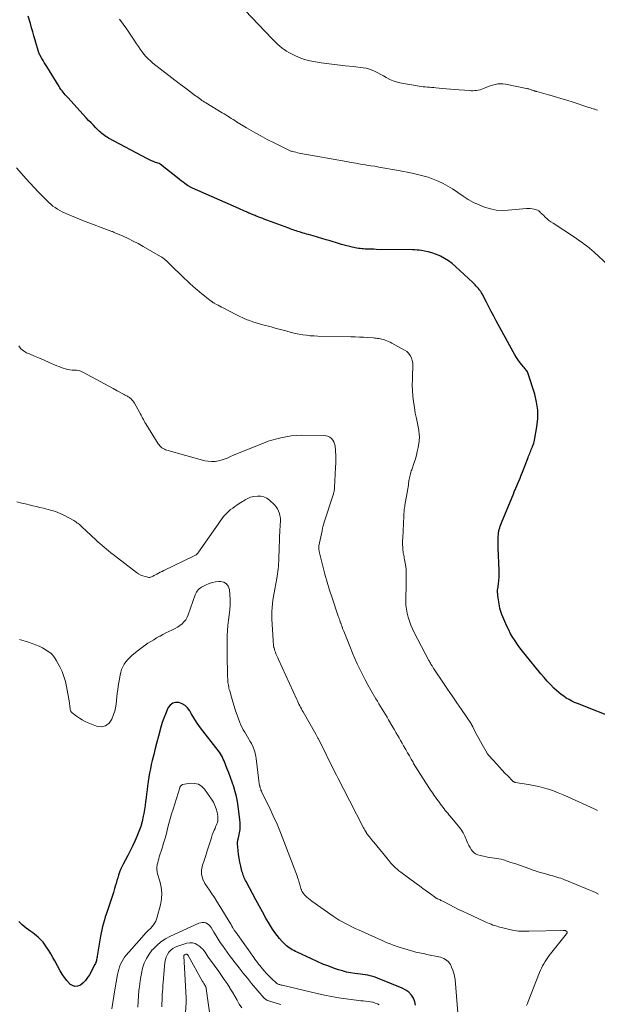
# Model space of a CAD drawing. Units: feet. Extents: x 1985000 to 1990021, y 510000 to 515000.
# Drawn here: x 1985246 to 1985408, y 511001 to 511277 of the extents above; entities that cross this region are included whole.
import ezdxf

# ---------------------------------------------------------------- set-up
doc = ezdxf.new("R2010")
doc.units = ezdxf.units.FT
doc.header["$LTSCALE"] = 100
doc.header["$MEASUREMENT"] = 0
doc.layers.add('CONTOUR INDEX', color=32, linetype='Continuous', lineweight=25)
doc.layers.add('CONTOUR INTERMEDIATE', color=40, linetype='Continuous', lineweight=15)

msp = doc.modelspace()

# ---------------------------------------------------------------- linework, layer by layer
at = {"layer": 'CONTOUR INDEX', "flags": 128}
for points, elevation in [([(1985413.43, 511080.53), (1985402.13, 511084.97), (1985401.32, 511085.32), (1985400.52, 511085.69), (1985399.74, 511086.1), (1985398.98, 511086.54), (1985398.24, 511087.02), (1985397.53, 511087.53), (1985396.85, 511088.09), (1985396.2, 511088.68), (1985395.51, 511089.34), (1985394.55, 511090.29), (1985393.62, 511091.27), (1985392.72, 511092.28), (1985391.84, 511093.32), (1985387.45, 511098.7), (1985386.71, 511099.63), (1985385.98, 511100.58), (1985385.28, 511101.55), (1985384.6, 511102.53), (1985383.95, 511103.53), (1985383.35, 511104.56), (1985382.81, 511105.62), (1985382.31, 511106.7), (1985380.93, 511109.93), (1985380.71, 511110.51), (1985380.51, 511111.09), (1985380.37, 511111.69), (1985380.25, 511112.3), (1985380.23, 511112.42), (1985380.15, 511112.98), (1985380.06, 511113.53), (1985379.97, 511114.09), (1985379.88, 511114.64), (1985379.78, 511115.29), (1985379.75, 511115.52), (1985379.72, 511115.76), (1985379.7, 511115.99), (1985379.68, 511116.23), (1985379.68, 511116.46), (1985379.68, 511116.7), (1985379.7, 511116.94), (1985379.73, 511117.17), (1985379.93, 511118.56), (1985380.04, 511119.49), (1985380.11, 511120.42), (1985380.13, 511121.36), (1985380.12, 511122.3), (1985379.85, 511128.6), (1985379.83, 511129.3), (1985379.82, 511130.01), (1985379.83, 511130.71), (1985379.86, 511131.41), (1985379.88, 511131.84), (1985379.91, 511132.33), (1985379.97, 511132.81), (1985380.06, 511133.29), (1985380.17, 511133.76), (1985380.3, 511134.23), (1985380.44, 511134.7), (1985380.6, 511135.16), (1985380.78, 511135.62), (1985384.21, 511143.97), (1985384.24, 511144.04), (1985384.26, 511144.1), (1985384.29, 511144.17), (1985384.31, 511144.23), (1985384.33, 511144.3), (1985384.36, 511144.36), (1985384.38, 511144.43), (1985384.41, 511144.49), (1985384.43, 511144.56), (1985384.45, 511144.61), (1985384.47, 511144.65), (1985384.49, 511144.7), (1985384.51, 511144.75), (1985384.53, 511144.79), (1985384.55, 511144.84), (1985384.57, 511144.89), (1985384.59, 511144.93), (1985385.28, 511146.51), (1985385.64, 511147.35), (1985385.99, 511148.19), (1985386.34, 511149.03), (1985386.67, 511149.88), (1985388.27, 511153.95), (1985388.41, 511154.33), (1985388.56, 511154.71), (1985388.71, 511155.08), (1985388.85, 511155.46), (1985389, 511155.84), (1985389.15, 511156.21), (1985389.3, 511156.59), (1985389.46, 511156.96), (1985389.51, 511157.07), (1985389.68, 511157.5), (1985389.83, 511157.94), (1985389.95, 511158.39), (1985390.05, 511158.84), (1985390.73, 511162.58), (1985390.97, 511164.89), (1985390.99, 511167.19), (1985390.66, 511169.47), (1985390.12, 511171.73), (1985388.27, 511177.43), (1985388.17, 511177.7), (1985388.05, 511177.97), (1985387.9, 511178.22), (1985387.73, 511178.47), (1985387.55, 511178.7), (1985387.36, 511178.94), (1985387.18, 511179.17), (1985386.99, 511179.4), (1985386.15, 511180.43), (1985385.57, 511181.18), (1985385.02, 511181.96), (1985384.51, 511182.77), (1985384.03, 511183.6), (1985379.32, 511192.31), (1985378.63, 511193.6), (1985377.94, 511194.89), (1985377.25, 511196.18), (1985376.58, 511197.48), (1985375.46, 511199.64), (1985375.34, 511199.86), (1985375.21, 511200.08), (1985375.08, 511200.29), (1985374.95, 511200.5), (1985374.8, 511200.7), (1985374.65, 511200.9), (1985374.5, 511201.1), (1985374.34, 511201.3), (1985374.04, 511201.66), (1985373.72, 511202.02), (1985373.4, 511202.38), (1985373.06, 511202.72), (1985372.71, 511203.06), (1985367.92, 511207.55), (1985366.94, 511208.37), (1985365.91, 511209.14), (1985364.82, 511209.79), (1985363.68, 511210.38), (1985363.28, 511210.56), (1985362.29, 511210.97), (1985361.28, 511211.32), (1985360.25, 511211.59), (1985359.21, 511211.81), (1985358.37, 511211.95), (1985357.73, 511212.05), (1985357.09, 511212.12), (1985356.45, 511212.16), (1985355.8, 511212.19), (1985345.6, 511212.32), (1985344.93, 511212.33), (1985344.26, 511212.34), (1985343.6, 511212.36), (1985342.93, 511212.38), (1985342.52, 511212.4), (1985342.06, 511212.42), (1985341.6, 511212.46), (1985341.14, 511212.51), (1985340.68, 511212.58), (1985340.22, 511212.66), (1985339.77, 511212.74), (1985339.32, 511212.84), (1985338.86, 511212.94), (1985338.2, 511213.1), (1985337.42, 511213.3), (1985336.65, 511213.51), (1985335.87, 511213.72), (1985335.1, 511213.95), (1985332.76, 511214.66), (1985331.57, 511215.02), (1985330.39, 511215.37), (1985329.2, 511215.72), (1985328, 511216.07), (1985326.63, 511216.46), (1985326.13, 511216.6), (1985325.62, 511216.75), (1985325.12, 511216.89), (1985324.61, 511217.04), (1985324.44, 511217.09), (1985324.02, 511217.21), (1985323.61, 511217.35), (1985323.19, 511217.48), (1985322.78, 511217.63), (1985322.37, 511217.77), (1985321.96, 511217.92), (1985321.54, 511218.07), (1985321.13, 511218.22), (1985314.92, 511220.53), (1985314.37, 511220.73), (1985313.83, 511220.94), (1985313.29, 511221.14), (1985312.75, 511221.34), (1985312.22, 511221.54), (1985311.94, 511221.65), (1985311.67, 511221.76), (1985311.39, 511221.87), (1985311.11, 511221.99), (1985310.97, 511222.05), (1985310.62, 511222.19), (1985310.28, 511222.34), (1985309.93, 511222.49), (1985309.58, 511222.64), (1985309.21, 511222.8), (1985308.68, 511223.03), (1985308.15, 511223.26), (1985307.62, 511223.49), (1985307.1, 511223.73), (1985294.12, 511229.48), (1985293.94, 511229.56), (1985293.76, 511229.64), (1985293.58, 511229.73), (1985293.4, 511229.82), (1985293.23, 511229.92), (1985293.06, 511230.02), (1985292.89, 511230.13), (1985292.73, 511230.24), (1985291.99, 511230.77), (1985291.46, 511231.16), (1985290.93, 511231.55), (1985290.41, 511231.94), (1985289.9, 511232.35), (1985285.04, 511236.21), (1985284.96, 511236.27), (1985284.88, 511236.32), (1985284.8, 511236.36), (1985284.71, 511236.39), (1985283.73, 511236.71), (1985283.16, 511236.92), (1985282.59, 511237.14), (1985282.04, 511237.39), (1985281.5, 511237.67), (1985270.58, 511243.53), (1985270.18, 511243.76), (1985269.8, 511243.99), (1985269.42, 511244.24), (1985269.05, 511244.5), (1985268.69, 511244.78), (1985268.34, 511245.07), (1985268.01, 511245.37), (1985267.68, 511245.69), (1985266.97, 511246.41), (1985266.3, 511247.1), (1985265.63, 511247.79), (1985264.97, 511248.48), (1985264.31, 511249.19), (1985259.08, 511254.86), (1985258.75, 511255.23), (1985258.42, 511255.6), (1985258.1, 511255.98), (1985257.79, 511256.37), (1985257.49, 511256.77), (1985257.19, 511257.17), (1985256.92, 511257.58), (1985256.65, 511258), (1985253.21, 511263.58), (1985252.87, 511264.14), (1985252.53, 511264.7), (1985252.19, 511265.26), (1985251.86, 511265.82), (1985251.27, 511266.81), (1985251.24, 511266.88), (1985251.2, 511266.94), (1985251.17, 511267.01), (1985251.13, 511267.08), (1985251.1, 511267.15), (1985251.08, 511267.23), (1985251.05, 511267.3), (1985251.03, 511267.37), (1985249.95, 511270.98), (1985249.61, 511272.13), (1985249.27, 511273.28), (1985248.94, 511274.44), (1985248.62, 511275.59), (1985248.03, 511277.69)], 940), ([(1985356.63, 511000.43), (1985356.49, 511001.4), (1985356.14, 511002.37), (1985355.51, 511003.26), (1985354.79, 511004.05), (1985353.92, 511004.67), (1985352.95, 511005.18), (1985345.98, 511008.04), (1985345.32, 511008.28), (1985344.65, 511008.5), (1985343.97, 511008.66), (1985343.28, 511008.8), (1985342.59, 511008.91), (1985341.89, 511009.01), (1985341.19, 511009.11), (1985340.5, 511009.2), (1985339.6, 511009.31), (1985338.46, 511009.49), (1985337.33, 511009.71), (1985336.21, 511010.01), (1985335.11, 511010.35), (1985333.97, 511010.73), (1985332.32, 511011.33), (1985330.68, 511011.96), (1985329.06, 511012.66), (1985327.46, 511013.38), (1985323.46, 511015.29), (1985323, 511015.51), (1985322.55, 511015.74), (1985322.11, 511015.98), (1985321.66, 511016.22), (1985321.24, 511016.49), (1985320.83, 511016.77), (1985320.44, 511017.1), (1985320.08, 511017.44), (1985319.25, 511018.28), (1985318.51, 511019.09), (1985317.81, 511019.93), (1985317.18, 511020.81), (1985316.58, 511021.73), (1985315.71, 511023.18), (1985314.72, 511024.86), (1985313.75, 511026.55), (1985312.8, 511028.25), (1985311.88, 511029.96), (1985309.17, 511035.06), (1985308.99, 511035.42), (1985308.81, 511035.78), (1985308.64, 511036.14), (1985308.49, 511036.51), (1985308.34, 511036.88), (1985308.21, 511037.26), (1985308.09, 511037.64), (1985307.98, 511038.02), (1985307.63, 511039.42), (1985307.38, 511040.51), (1985307.17, 511041.61), (1985307.02, 511042.71), (1985306.9, 511043.82), (1985306.75, 511045.68), (1985306.74, 511045.89), (1985306.75, 511046.1), (1985306.77, 511046.31), (1985306.81, 511046.52), (1985306.86, 511046.72), (1985306.9, 511046.93), (1985306.95, 511047.13), (1985306.99, 511047.34), (1985307.29, 511048.78), (1985307.43, 511049.7), (1985307.51, 511050.63), (1985307.5, 511051.57), (1985307.42, 511052.5), (1985306.94, 511056.12), (1985306.72, 511057.51), (1985306.44, 511058.88), (1985306.09, 511060.24), (1985305.69, 511061.59), (1985305.24, 511062.92), (1985304.77, 511064.24), (1985304.28, 511065.56), (1985303.77, 511066.87), (1985302.97, 511068.91), (1985302.75, 511069.42), (1985302.51, 511069.92), (1985302.25, 511070.4), (1985301.96, 511070.87), (1985301.66, 511071.34), (1985301.34, 511071.79), (1985301.01, 511072.24), (1985300.68, 511072.68), (1985296.99, 511077.35), (1985296.11, 511078.52), (1985295.26, 511079.72), (1985294.48, 511080.95), (1985293.74, 511082.21), (1985293.34, 511082.94), (1985292.74, 511083.74), (1985292.04, 511084.42), (1985291.2, 511084.91), (1985290.26, 511085.27), (1985289.35, 511085.28), (1985288.54, 511085.08), (1985287.88, 511084.57), (1985287.31, 511083.85), (1985287.02, 511083.22), (1985286.5, 511082.05), (1985286.03, 511080.86), (1985285.62, 511079.64), (1985285.25, 511078.41), (1985284.56, 511075.84), (1985284.1, 511074.13), (1985283.66, 511072.42), (1985283.23, 511070.7), (1985282.81, 511068.98), (1985282.54, 511067.87), (1985282.28, 511066.7), (1985282.05, 511065.53), (1985281.85, 511064.35), (1985281.67, 511063.16), (1985281.65, 511063), (1985281.51, 511061.89), (1985281.37, 511060.79), (1985281.23, 511059.69), (1985281.09, 511058.58), (1985280.94, 511057.48), (1985280.79, 511056.38), (1985280.61, 511055.28), (1985280.42, 511054.19), (1985280.27, 511053.38), (1985279.95, 511051.93), (1985279.57, 511050.5), (1985279.08, 511049.1), (1985278.53, 511047.72), (1985277.92, 511046.36), (1985277.28, 511045.01), (1985276.61, 511043.68), (1985275.92, 511042.35), (1985274.61, 511039.91), (1985274.24, 511039.18), (1985273.91, 511038.44), (1985273.62, 511037.68), (1985273.36, 511036.91), (1985273.13, 511036.13), (1985272.9, 511035.35), (1985272.67, 511034.56), (1985272.44, 511033.78), (1985272.24, 511033.11), (1985271.9, 511031.99), (1985271.56, 511030.88), (1985271.19, 511029.78), (1985270.82, 511028.67), (1985270.23, 511026.98), (1985269.93, 511026.09), (1985269.64, 511025.2), (1985269.37, 511024.31), (1985269.1, 511023.41), (1985268.86, 511022.5), (1985268.64, 511021.59), (1985268.46, 511020.67), (1985268.29, 511019.75), (1985267.38, 511014.16), (1985267.33, 511013.86), (1985267.27, 511013.56), (1985267.21, 511013.26), (1985267.14, 511012.97), (1985267.06, 511012.67), (1985266.96, 511012.39), (1985266.85, 511012.11), (1985266.71, 511011.84), (1985265.17, 511008.95), (1985264.65, 511008.14), (1985264.07, 511007.38), (1985263.4, 511006.7), (1985262.65, 511006.08), (1985261.88, 511005.77), (1985261.13, 511005.67), (1985260.41, 511005.9), (1985259.71, 511006.35), (1985259.55, 511006.52), (1985258.83, 511007.34), (1985258.16, 511008.19), (1985257.56, 511009.09), (1985257, 511010.03), (1985255.5, 511012.83), (1985254.94, 511013.83), (1985254.36, 511014.82), (1985253.75, 511015.78), (1985253.11, 511016.73), (1985252.55, 511017.53), (1985252.16, 511018.05), (1985251.74, 511018.55), (1985251.28, 511019.02), (1985250.8, 511019.46), (1985250.3, 511019.88), (1985249.78, 511020.29), (1985249.26, 511020.69), (1985248.73, 511021.07), (1985248.09, 511021.52), (1985247.47, 511021.97), (1985246.87, 511022.44), (1985246.29, 511022.95), (1985245.74, 511023.47), (1985245.35, 511023.85)], 920)]:
    msp.add_lwpolyline(points, dxfattribs=dict(at, elevation=elevation))
at = {"layer": 'CONTOUR INTERMEDIATE', "flags": 128}
for points, elevation in [([(1985407.74, 511251.36), (1985407.35, 511251.46), (1985406.97, 511251.57), (1985406.93, 511251.58), (1985406.53, 511251.7), (1985406.13, 511251.83), (1985405.73, 511251.96), (1985405.33, 511252.09), (1985400.89, 511253.56), (1985399.17, 511254.12), (1985397.45, 511254.65), (1985395.71, 511255.16), (1985393.98, 511255.64), (1985390.72, 511256.53), (1985390.6, 511256.56), (1985390.49, 511256.59), (1985390.38, 511256.62), (1985390.27, 511256.65), (1985390.16, 511256.68), (1985390.05, 511256.72), (1985389.94, 511256.75), (1985389.83, 511256.79), (1985389.52, 511256.9), (1985389.3, 511256.97), (1985389.09, 511257.05), (1985388.87, 511257.13), (1985388.66, 511257.21), (1985388.44, 511257.28), (1985388.22, 511257.35), (1985388, 511257.4), (1985387.78, 511257.45), (1985381.92, 511258.62), (1985381.18, 511258.72), (1985380.45, 511258.75), (1985379.73, 511258.69), (1985379, 511258.56), (1985378.28, 511258.36), (1985377.57, 511258.14), (1985376.87, 511257.88), (1985376.17, 511257.6), (1985375.71, 511257.4), (1985375.25, 511257.22), (1985374.77, 511257.07), (1985374.28, 511256.95), (1985373.79, 511256.87), (1985373.28, 511256.82), (1985372.78, 511256.79), (1985372.28, 511256.79), (1985371.77, 511256.81), (1985367.52, 511257.1), (1985366.47, 511257.18), (1985365.41, 511257.27), (1985364.36, 511257.37), (1985363.31, 511257.49), (1985362.39, 511257.6), (1985361.8, 511257.66), (1985361.2, 511257.71), (1985360.61, 511257.76), (1985360.01, 511257.8), (1985359.42, 511257.84), (1985358.83, 511257.9), (1985358.23, 511257.98), (1985357.65, 511258.07), (1985352.23, 511259.04), (1985351.28, 511259.26), (1985350.36, 511259.55), (1985349.48, 511259.93), (1985348.62, 511260.38), (1985348.47, 511260.47), (1985347.7, 511260.92), (1985346.93, 511261.36), (1985346.14, 511261.79), (1985345.35, 511262.2), (1985344.55, 511262.56), (1985343.72, 511262.86), (1985342.87, 511263.07), (1985342, 511263.22), (1985339.23, 511263.54), (1985336.96, 511263.8), (1985334.69, 511264.07), (1985332.42, 511264.35), (1985330.16, 511264.63), (1985328.58, 511264.84), (1985327.03, 511265.12), (1985325.5, 511265.51), (1985324.03, 511266.07), (1985322.59, 511266.73), (1985321.12, 511267.51), (1985320.46, 511267.89), (1985319.82, 511268.3), (1985319.22, 511268.75), (1985318.63, 511269.24), (1985318.07, 511269.75), (1985317.51, 511270.27), (1985316.97, 511270.81), (1985316.44, 511271.35), (1985306.92, 511281.35)], 948), ([(1985410.63, 511208.02), (1985406.8, 511211.48), (1985406.14, 511212.05), (1985405.47, 511212.62), (1985404.79, 511213.17), (1985404.1, 511213.7), (1985403.4, 511214.23), (1985402.69, 511214.74), (1985401.97, 511215.23), (1985401.25, 511215.72), (1985395.26, 511219.63), (1985394.68, 511220.03), (1985394.12, 511220.45), (1985393.58, 511220.9), (1985393.05, 511221.38), (1985392.55, 511221.86), (1985392.29, 511222.11), (1985392.03, 511222.36), (1985391.77, 511222.6), (1985391.51, 511222.85), (1985391.24, 511223.07), (1985390.94, 511223.26), (1985390.63, 511223.41), (1985390.29, 511223.52), (1985389.93, 511223.61), (1985389.4, 511223.72), (1985388.87, 511223.79), (1985388.33, 511223.81), (1985387.79, 511223.78), (1985382.68, 511223.28), (1985380.99, 511223.23), (1985379.33, 511223.33), (1985377.69, 511223.65), (1985376.07, 511224.12), (1985374.49, 511224.76), (1985372.95, 511225.47), (1985371.47, 511226.3), (1985370.03, 511227.21), (1985367.04, 511229.25), (1985365.75, 511230.07), (1985364.42, 511230.81), (1985363.04, 511231.46), (1985361.63, 511232.03), (1985360.18, 511232.52), (1985358.71, 511232.96), (1985357.23, 511233.34), (1985355.73, 511233.66), (1985351.88, 511234.39), (1985350.78, 511234.6), (1985349.68, 511234.8), (1985348.58, 511235.01), (1985347.47, 511235.21), (1985346.37, 511235.4), (1985345.26, 511235.59), (1985344.15, 511235.77), (1985343.05, 511235.95), (1985342.6, 511236.02), (1985341.27, 511236.23), (1985339.95, 511236.45), (1985338.62, 511236.68), (1985337.29, 511236.92), (1985324.48, 511239.22), (1985324.01, 511239.31), (1985323.55, 511239.41), (1985323.09, 511239.52), (1985322.63, 511239.63), (1985322.12, 511239.77), (1985321.92, 511239.82), (1985321.72, 511239.88), (1985321.52, 511239.95), (1985321.32, 511240.03), (1985321.13, 511240.11), (1985320.94, 511240.19), (1985320.74, 511240.28), (1985320.55, 511240.37), (1985316.98, 511242.14), (1985315.02, 511243.15), (1985313.08, 511244.19), (1985311.17, 511245.28), (1985309.27, 511246.4), (1985306.48, 511248.09), (1985305.98, 511248.4), (1985305.47, 511248.71), (1985304.97, 511249.03), (1985304.47, 511249.35), (1985303.97, 511249.67), (1985303.47, 511249.99), (1985302.97, 511250.3), (1985302.46, 511250.61), (1985297.88, 511253.37), (1985297.5, 511253.6), (1985297.13, 511253.84), (1985296.76, 511254.09), (1985296.4, 511254.35), (1985296.03, 511254.61), (1985295.67, 511254.87), (1985295.32, 511255.13), (1985294.96, 511255.4), (1985292.39, 511257.32), (1985290.75, 511258.55), (1985289.11, 511259.79), (1985287.49, 511261.03), (1985285.86, 511262.29), (1985282.95, 511264.55), (1985282.28, 511265.12), (1985281.64, 511265.71), (1985281.04, 511266.36), (1985280.48, 511267.03), (1985279.95, 511267.73), (1985279.43, 511268.44), (1985278.92, 511269.17), (1985278.43, 511269.9), (1985277.54, 511271.26), (1985276.6, 511272.67), (1985275.64, 511274.07), (1985274.64, 511275.45), (1985273.63, 511276.81)], 944), ([(1985407.69, 511055.03), (1985406.75, 511055.45), (1985399.39, 511058.83), (1985398.07, 511059.41), (1985396.73, 511059.96), (1985395.37, 511060.47), (1985394.01, 511060.94), (1985392.62, 511061.36), (1985391.23, 511061.73), (1985389.81, 511062.03), (1985388.39, 511062.29), (1985384.65, 511062.89), (1985384.56, 511062.91), (1985384.47, 511062.93), (1985384.39, 511062.96), (1985384.31, 511063), (1985384.23, 511063.05), (1985384.15, 511063.1), (1985384.09, 511063.16), (1985384.02, 511063.22), (1985382.55, 511064.7), (1985381.76, 511065.5), (1985380.98, 511066.32), (1985380.2, 511067.15), (1985379.44, 511067.98), (1985377.21, 511070.43), (1985377.15, 511070.51), (1985377.08, 511070.59), (1985377.02, 511070.67), (1985376.95, 511070.75), (1985376.9, 511070.84), (1985376.84, 511070.92), (1985376.78, 511071.01), (1985376.73, 511071.1), (1985375.38, 511073.48), (1985374.9, 511074.33), (1985374.44, 511075.18), (1985373.98, 511076.04), (1985373.53, 511076.9), (1985372.74, 511078.44), (1985372.69, 511078.54), (1985372.65, 511078.63), (1985372.6, 511078.73), (1985372.55, 511078.83), (1985372.54, 511078.86), (1985372.5, 511078.94), (1985372.46, 511079.03), (1985372.41, 511079.11), (1985372.36, 511079.19), (1985372.32, 511079.27), (1985372.27, 511079.35), (1985372.22, 511079.43), (1985372.16, 511079.51), (1985369.58, 511083.3), (1985368.27, 511085.22), (1985366.96, 511087.14), (1985365.66, 511089.05), (1985364.35, 511090.97), (1985361.97, 511094.47), (1985361.86, 511094.64), (1985361.74, 511094.82), (1985361.63, 511094.99), (1985361.52, 511095.17), (1985361.41, 511095.35), (1985361.3, 511095.53), (1985361.19, 511095.71), (1985361.09, 511095.89), (1985361, 511096.04), (1985360.86, 511096.3), (1985360.71, 511096.56), (1985360.57, 511096.82), (1985360.43, 511097.09), (1985356.33, 511104.86), (1985355.81, 511105.91), (1985355.34, 511106.97), (1985354.94, 511108.06), (1985354.58, 511109.17), (1985354.3, 511110.29), (1985354.1, 511111.43), (1985354, 511112.58), (1985353.96, 511113.74), (1985353.99, 511115.67), (1985354.01, 511116.82), (1985354.03, 511117.96), (1985354.06, 511119.11), (1985354.08, 511120.26), (1985354.09, 511120.72), (1985354.08, 511121.63), (1985354.03, 511122.54), (1985353.93, 511123.44), (1985353.79, 511124.34), (1985353.59, 511125.39), (1985353.51, 511125.76), (1985353.44, 511126.14), (1985353.36, 511126.51), (1985353.29, 511126.88), (1985353.22, 511127.26), (1985353.16, 511127.63), (1985353.12, 511128.01), (1985353.09, 511128.39), (1985353.07, 511128.87), (1985353.05, 511129.48), (1985353.05, 511130.1), (1985353.06, 511130.72), (1985353.08, 511131.34), (1985353.36, 511137.54), (1985353.38, 511137.92), (1985353.4, 511138.3), (1985353.44, 511138.68), (1985353.47, 511139.06), (1985353.52, 511139.44), (1985353.57, 511139.81), (1985353.63, 511140.19), (1985353.69, 511140.56), (1985354.5, 511145.18), (1985354.59, 511145.7), (1985354.67, 511146.22), (1985354.74, 511146.73), (1985354.81, 511147.25), (1985354.84, 511147.51), (1985354.9, 511147.9), (1985354.96, 511148.28), (1985355.05, 511148.67), (1985355.15, 511149.05), (1985355.26, 511149.43), (1985355.37, 511149.81), (1985355.49, 511150.18), (1985355.61, 511150.55), (1985356.3, 511152.54), (1985356.63, 511153.58), (1985356.93, 511154.63), (1985357.18, 511155.69), (1985357.39, 511156.77), (1985357.62, 511158.02), (1985357.69, 511158.47), (1985357.74, 511158.93), (1985357.76, 511159.38), (1985357.76, 511159.83), (1985357.74, 511160.29), (1985357.7, 511160.74), (1985357.64, 511161.19), (1985357.56, 511161.64), (1985356.91, 511164.86), (1985356.61, 511166.42), (1985356.35, 511167.99), (1985356.13, 511169.56), (1985355.95, 511171.13), (1985355.94, 511171.19), (1985355.83, 511172.74), (1985355.76, 511174.29), (1985355.78, 511175.84), (1985355.85, 511177.39), (1985355.96, 511178.97), (1985355.96, 511179.72), (1985355.9, 511180.47), (1985355.73, 511181.2), (1985355.5, 511181.92), (1985355.15, 511182.58), (1985354.72, 511183.17), (1985354.19, 511183.66), (1985353.58, 511184.08), (1985350.04, 511186.02), (1985349.58, 511186.26), (1985349.12, 511186.47), (1985348.65, 511186.66), (1985348.17, 511186.84), (1985347.95, 511186.91), (1985347.57, 511187.03), (1985347.19, 511187.13), (1985346.81, 511187.22), (1985346.42, 511187.29), (1985346.03, 511187.35), (1985345.64, 511187.41), (1985345.25, 511187.45), (1985344.85, 511187.48), (1985343.28, 511187.59), (1985342.1, 511187.67), (1985340.91, 511187.73), (1985339.73, 511187.78), (1985338.54, 511187.81), (1985329.29, 511187.99), (1985328.22, 511188.03), (1985327.16, 511188.1), (1985326.1, 511188.22), (1985325.04, 511188.37), (1985323.99, 511188.56), (1985322.95, 511188.77), (1985321.91, 511189.01), (1985320.88, 511189.28), (1985320.69, 511189.34), (1985319.57, 511189.65), (1985318.44, 511189.95), (1985317.31, 511190.25), (1985316.19, 511190.55), (1985313.85, 511191.15), (1985312.9, 511191.41), (1985311.95, 511191.69), (1985311.01, 511192), (1985310.08, 511192.33), (1985309.16, 511192.69), (1985308.24, 511193.08), (1985307.35, 511193.5), (1985306.46, 511193.94), (1985302.68, 511195.91), (1985302.22, 511196.15), (1985301.77, 511196.39), (1985301.31, 511196.64), (1985300.85, 511196.89), (1985300.16, 511197.26), (1985300.05, 511197.32), (1985299.94, 511197.38), (1985299.83, 511197.45), (1985299.72, 511197.52), (1985299.62, 511197.58), (1985299.52, 511197.65), (1985299.41, 511197.73), (1985299.31, 511197.8), (1985298.12, 511198.73), (1985297.43, 511199.28), (1985296.74, 511199.83), (1985296.06, 511200.39), (1985295.38, 511200.96), (1985295.05, 511201.24), (1985294.22, 511201.97), (1985293.4, 511202.7), (1985292.6, 511203.45), (1985291.8, 511204.22), (1985287.69, 511208.29), (1985287.39, 511208.57), (1985287.09, 511208.85), (1985286.79, 511209.13), (1985286.48, 511209.4), (1985286.16, 511209.65), (1985285.83, 511209.89), (1985285.49, 511210.12), (1985285.14, 511210.33), (1985280.24, 511213.15), (1985278.88, 511213.91), (1985277.5, 511214.63), (1985276.09, 511215.32), (1985274.67, 511215.97), (1985272.13, 511217.08), (1985271.97, 511217.15), (1985271.81, 511217.22), (1985271.65, 511217.28), (1985271.49, 511217.34), (1985263.49, 511220.34), (1985262.36, 511220.77), (1985261.24, 511221.22), (1985260.13, 511221.68), (1985259.02, 511222.16), (1985258.22, 511222.51), (1985257.53, 511222.83), (1985256.85, 511223.19), (1985256.2, 511223.58), (1985255.56, 511224.01), (1985254.95, 511224.46), (1985254.35, 511224.94), (1985253.78, 511225.45), (1985253.24, 511225.99), (1985251.99, 511227.26), (1985250.84, 511228.45), (1985249.7, 511229.65), (1985248.57, 511230.87), (1985247.46, 511232.09), (1985244.73, 511235.13)], 936), ([(1985408.05, 511031.56), (1985407.2, 511031.97), (1985399, 511035.4), (1985398.47, 511035.61), (1985397.94, 511035.81), (1985397.4, 511036), (1985396.86, 511036.17), (1985396.32, 511036.34), (1985395.77, 511036.5), (1985395.23, 511036.65), (1985394.68, 511036.8), (1985393.55, 511037.11), (1985392.45, 511037.42), (1985391.34, 511037.75), (1985390.25, 511038.11), (1985389.16, 511038.48), (1985388.71, 511038.64), (1985387.4, 511039.1), (1985386.09, 511039.56), (1985384.77, 511040.01), (1985383.45, 511040.44), (1985381.34, 511041.14), (1985380.72, 511041.32), (1985380.09, 511041.48), (1985379.45, 511041.59), (1985378.81, 511041.68), (1985378.17, 511041.75), (1985377.53, 511041.84), (1985376.89, 511041.94), (1985376.25, 511042.06), (1985374.79, 511042.35), (1985374.2, 511042.54), (1985373.64, 511042.79), (1985373.15, 511043.15), (1985372.7, 511043.58), (1985372.31, 511044.09), (1985371.96, 511044.62), (1985371.66, 511045.17), (1985371.39, 511045.75), (1985371.01, 511046.72), (1985370.53, 511047.77), (1985370, 511048.78), (1985369.36, 511049.74), (1985368.67, 511050.66), (1985366.39, 511053.38), (1985366.05, 511053.8), (1985365.7, 511054.21), (1985365.35, 511054.63), (1985365.01, 511055.04), (1985364.67, 511055.46), (1985364.33, 511055.89), (1985364.01, 511056.32), (1985363.69, 511056.76), (1985363.36, 511057.23), (1985363, 511057.73), (1985362.65, 511058.22), (1985362.29, 511058.72), (1985361.93, 511059.21), (1985361.58, 511059.7), (1985361.22, 511060.2), (1985360.88, 511060.7), (1985360.55, 511061.21), (1985358.7, 511064.05), (1985358.05, 511065.07), (1985357.4, 511066.1), (1985356.77, 511067.14), (1985356.15, 511068.19), (1985355.97, 511068.51), (1985355.45, 511069.4), (1985354.94, 511070.29), (1985354.42, 511071.19), (1985353.91, 511072.08), (1985353.74, 511072.37), (1985353.31, 511073.12), (1985352.89, 511073.88), (1985352.46, 511074.63), (1985352.04, 511075.39), (1985351.62, 511076.14), (1985351.19, 511076.9), (1985350.76, 511077.65), (1985350.33, 511078.4), (1985349.13, 511080.45), (1985348.69, 511081.19), (1985348.25, 511081.93), (1985347.79, 511082.67), (1985347.33, 511083.4), (1985346.87, 511084.13), (1985346.42, 511084.87), (1985345.97, 511085.61), (1985345.53, 511086.35), (1985344.1, 511088.78), (1985343.29, 511090.21), (1985342.5, 511091.65), (1985341.75, 511093.11), (1985341.02, 511094.59), (1985340.33, 511096.08), (1985339.66, 511097.58), (1985339.02, 511099.09), (1985338.39, 511100.61), (1985336.52, 511105.26), (1985336.45, 511105.45), (1985336.37, 511105.65), (1985336.3, 511105.84), (1985336.23, 511106.04), (1985336.21, 511106.09), (1985336.15, 511106.26), (1985336.09, 511106.43), (1985336.03, 511106.6), (1985335.97, 511106.77), (1985335.91, 511106.95), (1985335.85, 511107.12), (1985335.79, 511107.29), (1985335.73, 511107.46), (1985335.56, 511107.92), (1985335.42, 511108.32), (1985335.28, 511108.72), (1985335.14, 511109.12), (1985335, 511109.52), (1985333.27, 511114.6), (1985332.55, 511116.81), (1985331.87, 511119.04), (1985331.25, 511121.28), (1985330.66, 511123.54), (1985329.66, 511127.63), (1985329.62, 511127.85), (1985329.58, 511128.07), (1985329.55, 511128.29), (1985329.54, 511128.52), (1985329.52, 511128.94), (1985329.53, 511129.09), (1985329.53, 511129.16), (1985330.44, 511133.41), (1985330.47, 511133.56), (1985330.5, 511133.7), (1985330.53, 511133.84), (1985330.56, 511133.98), (1985330.59, 511134.13), (1985330.62, 511134.27), (1985330.65, 511134.41), (1985330.69, 511134.55), (1985330.76, 511134.8), (1985330.83, 511135.06), (1985330.91, 511135.33), (1985330.99, 511135.59), (1985331.07, 511135.85), (1985333.63, 511143.76), (1985333.7, 511143.97), (1985333.76, 511144.19), (1985333.81, 511144.4), (1985333.85, 511144.62), (1985333.89, 511144.84), (1985333.92, 511145.06), (1985333.94, 511145.29), (1985333.95, 511145.51), (1985334.23, 511151.16), (1985334.25, 511151.57), (1985334.27, 511151.98), (1985334.3, 511152.39), (1985334.32, 511152.8), (1985334.34, 511153.21), (1985334.35, 511153.62), (1985334.34, 511154.04), (1985334.31, 511154.45), (1985334.1, 511157.2), (1985333.98, 511157.79), (1985333.79, 511158.34), (1985333.48, 511158.84), (1985333.09, 511159.3), (1985332.61, 511159.65), (1985332.1, 511159.93), (1985331.53, 511160.08), (1985330.94, 511160.16), (1985324.72, 511160.2), (1985323.24, 511160.15), (1985321.78, 511160.03), (1985320.32, 511159.8), (1985318.88, 511159.5), (1985317.37, 511159.12), (1985316.69, 511158.93), (1985316.02, 511158.73), (1985315.35, 511158.5), (1985314.69, 511158.25), (1985306.53, 511155.02), (1985305.99, 511154.79), (1985305.45, 511154.56), (1985304.91, 511154.31), (1985304.38, 511154.06), (1985303.85, 511153.82), (1985303.3, 511153.6), (1985302.75, 511153.41), (1985302.18, 511153.24), (1985301.41, 511153.04), (1985300.45, 511152.88), (1985299.5, 511152.81), (1985298.54, 511152.89), (1985297.59, 511153.07), (1985286.92, 511156), (1985286.55, 511156.13), (1985286.2, 511156.27), (1985285.86, 511156.46), (1985285.54, 511156.68), (1985285.25, 511156.93), (1985284.97, 511157.2), (1985284.72, 511157.49), (1985284.5, 511157.81), (1985281.01, 511163.36), (1985280.76, 511163.76), (1985280.53, 511164.17), (1985280.31, 511164.59), (1985280.1, 511165.01), (1985279.89, 511165.44), (1985279.68, 511165.86), (1985279.46, 511166.27), (1985279.23, 511166.69), (1985277.81, 511169.19), (1985277.6, 511169.52), (1985277.38, 511169.83), (1985277.12, 511170.12), (1985276.85, 511170.39), (1985276.64, 511170.58), (1985276.45, 511170.74), (1985276.26, 511170.88), (1985276.05, 511171.01), (1985275.83, 511171.12), (1985275.61, 511171.23), (1985275.39, 511171.34), (1985275.17, 511171.46), (1985274.95, 511171.58), (1985273, 511172.68), (1985271.81, 511173.34), (1985270.61, 511174), (1985269.41, 511174.66), (1985268.21, 511175.3), (1985263.35, 511177.87), (1985262.78, 511178.13), (1985262.19, 511178.32), (1985261.58, 511178.42), (1985260.95, 511178.46), (1985260.32, 511178.49), (1985259.69, 511178.55), (1985259.07, 511178.67), (1985258.46, 511178.82), (1985257.85, 511179.01), (1985257.25, 511179.21), (1985256.66, 511179.44), (1985256.07, 511179.68), (1985253.9, 511180.63), (1985252.52, 511181.23), (1985251.14, 511181.82), (1985249.76, 511182.41), (1985248.38, 511182.99), (1985247.57, 511183.34), (1985246.7, 511183.85), (1985245.95, 511184.47), (1985245.37, 511185.26)], 932), ([(1985387.84, 511000.32), (1985388.07, 511000.9), (1985388.3, 511001.47), (1985391.49, 511009.57), (1985391.75, 511010.21), (1985392.03, 511010.84), (1985392.34, 511011.45), (1985392.67, 511012.06), (1985393.02, 511012.66), (1985393.4, 511013.24), (1985393.79, 511013.8), (1985394.21, 511014.35), (1985399.03, 511020.45), (1985399.08, 511020.52), (1985399.12, 511020.58), (1985399.15, 511020.65), (1985399.18, 511020.72), (1985399.19, 511020.8), (1985399.2, 511020.87), (1985399.19, 511020.94), (1985399.17, 511021.02), (1985399.15, 511021.06), (1985399.13, 511021.11), (1985399.1, 511021.15), (1985399.07, 511021.17), (1985399.02, 511021.2), (1985398.79, 511021.28), (1985398.63, 511021.33), (1985398.46, 511021.37), (1985398.3, 511021.39), (1985398.12, 511021.4), (1985388.49, 511021.16), (1985387.9, 511021.15), (1985387.32, 511021.15), (1985386.74, 511021.16), (1985386.15, 511021.18), (1985385.57, 511021.22), (1985384.99, 511021.29), (1985384.42, 511021.38), (1985383.85, 511021.5), (1985379.99, 511022.43), (1985379.45, 511022.57), (1985378.92, 511022.72), (1985378.4, 511022.9), (1985377.88, 511023.09), (1985377.37, 511023.3), (1985376.86, 511023.51), (1985376.36, 511023.74), (1985375.85, 511023.97), (1985371.28, 511026.1), (1985370.02, 511026.69), (1985368.77, 511027.29), (1985367.53, 511027.91), (1985366.29, 511028.54), (1985364.33, 511029.55), (1985364.08, 511029.68), (1985363.82, 511029.81), (1985363.56, 511029.93), (1985363.3, 511030.05), (1985362.9, 511030.22), (1985362.84, 511030.25), (1985362.77, 511030.28), (1985362.71, 511030.31), (1985362.65, 511030.34), (1985362.58, 511030.37), (1985362.52, 511030.41), (1985362.46, 511030.44), (1985362.41, 511030.48), (1985360.62, 511031.79), (1985359.67, 511032.48), (1985358.72, 511033.18), (1985357.77, 511033.87), (1985356.83, 511034.57), (1985352.52, 511037.73), (1985352.02, 511038.12), (1985351.52, 511038.53), (1985351.05, 511038.95), (1985350.58, 511039.39), (1985350.03, 511039.94), (1985349.86, 511040.12), (1985349.69, 511040.3), (1985349.54, 511040.49), (1985349.39, 511040.69), (1985349.24, 511040.89), (1985349.1, 511041.09), (1985348.94, 511041.28), (1985348.79, 511041.47), (1985344.94, 511046.11), (1985344.63, 511046.48), (1985344.33, 511046.85), (1985344.03, 511047.23), (1985343.73, 511047.6), (1985343.49, 511047.91), (1985343.31, 511048.14), (1985343.15, 511048.37), (1985342.99, 511048.6), (1985342.84, 511048.84), (1985342.78, 511048.94), (1985342.6, 511049.23), (1985342.43, 511049.52), (1985342.27, 511049.82), (1985342.11, 511050.12), (1985338.13, 511057.79), (1985337.6, 511058.81), (1985337.08, 511059.83), (1985336.56, 511060.85), (1985336.04, 511061.88), (1985335.52, 511062.9), (1985335.01, 511063.93), (1985334.49, 511064.95), (1985333.98, 511065.98), (1985329.51, 511074.86), (1985329.41, 511075.06), (1985329.31, 511075.25), (1985329.21, 511075.45), (1985329.11, 511075.64), (1985329, 511075.83), (1985328.9, 511076.03), (1985328.79, 511076.22), (1985328.68, 511076.41), (1985325.11, 511082.65), (1985324.87, 511083.08), (1985324.64, 511083.51), (1985324.41, 511083.94), (1985324.18, 511084.38), (1985323.96, 511084.81), (1985323.74, 511085.25), (1985323.53, 511085.7), (1985323.33, 511086.14), (1985318.21, 511097.37), (1985318.04, 511097.77), (1985317.86, 511098.16), (1985317.69, 511098.56), (1985317.52, 511098.96), (1985317.36, 511099.36), (1985317.22, 511099.77), (1985317.1, 511100.18), (1985316.99, 511100.6), (1985316.96, 511100.71), (1985316.87, 511101.19), (1985316.79, 511101.67), (1985316.73, 511102.15), (1985316.69, 511102.64), (1985316.38, 511108.74), (1985316.35, 511109.79), (1985316.36, 511110.83), (1985316.43, 511111.87), (1985316.53, 511112.91), (1985316.66, 511113.94), (1985316.81, 511114.98), (1985316.99, 511116.01), (1985317.18, 511117.03), (1985317.75, 511120.01), (1985317.88, 511120.7), (1985317.98, 511121.39), (1985318.07, 511122.08), (1985318.15, 511122.77), (1985318.21, 511123.47), (1985318.26, 511124.16), (1985318.29, 511124.86), (1985318.32, 511125.56), (1985318.33, 511125.78), (1985318.35, 511126.58), (1985318.38, 511127.39), (1985318.4, 511128.2), (1985318.43, 511129.01), (1985318.47, 511130.47), (1985318.5, 511131.29), (1985318.53, 511132.1), (1985318.57, 511132.92), (1985318.62, 511133.73), (1985318.68, 511134.59), (1985318.7, 511134.98), (1985318.72, 511135.36), (1985318.75, 511135.75), (1985318.77, 511136.14), (1985318.78, 511136.52), (1985318.76, 511136.91), (1985318.71, 511137.29), (1985318.63, 511137.66), (1985318.48, 511138.29), (1985318.25, 511138.95), (1985317.96, 511139.57), (1985317.57, 511140.13), (1985317.11, 511140.65), (1985315.7, 511141.99), (1985314.94, 511142.54), (1985314.14, 511142.94), (1985313.26, 511143.11), (1985312.33, 511143.15), (1985311.26, 511143.04), (1985310.83, 511142.97), (1985310.41, 511142.86), (1985310.01, 511142.7), (1985309.62, 511142.51), (1985309.24, 511142.28), (1985308.86, 511142.06), (1985308.49, 511141.83), (1985308.11, 511141.6), (1985307.2, 511141.04), (1985306.58, 511140.64), (1985305.97, 511140.23), (1985305.38, 511139.79), (1985304.79, 511139.35), (1985304.67, 511139.25), (1985304.17, 511138.82), (1985303.69, 511138.38), (1985303.25, 511137.9), (1985302.82, 511137.41), (1985302.42, 511136.89), (1985302.02, 511136.37), (1985301.64, 511135.84), (1985301.26, 511135.31), (1985295.77, 511127.39), (1985295.65, 511127.23), (1985295.53, 511127.09), (1985295.4, 511126.95), (1985295.26, 511126.81), (1985295.1, 511126.69), (1985294.95, 511126.58), (1985294.78, 511126.48), (1985294.61, 511126.39), (1985286.05, 511122.27), (1985285.55, 511122.02), (1985285.05, 511121.77), (1985284.55, 511121.52), (1985284.05, 511121.26), (1985283.53, 511120.99), (1985283.3, 511120.86), (1985283.06, 511120.74), (1985282.82, 511120.62), (1985282.59, 511120.5), (1985282.35, 511120.41), (1985282.1, 511120.35), (1985281.85, 511120.35), (1985281.59, 511120.38), (1985280.81, 511120.58), (1985280.17, 511120.77), (1985279.56, 511121.02), (1985278.98, 511121.34), (1985278.43, 511121.71), (1985271.81, 511126.79), (1985271.18, 511127.28), (1985270.56, 511127.77), (1985269.94, 511128.27), (1985269.33, 511128.78), (1985268.72, 511129.3), (1985268.12, 511129.82), (1985267.54, 511130.35), (1985266.95, 511130.89), (1985263.08, 511134.54), (1985262.81, 511134.78), (1985262.54, 511135.02), (1985262.26, 511135.25), (1985261.98, 511135.48), (1985261.69, 511135.69), (1985261.4, 511135.9), (1985261.09, 511136.09), (1985260.78, 511136.27), (1985258.22, 511137.67), (1985257.59, 511137.99), (1985256.95, 511138.29), (1985256.3, 511138.56), (1985255.64, 511138.81), (1985254.98, 511139.03), (1985254.3, 511139.24), (1985253.62, 511139.43), (1985252.94, 511139.59), (1985252.3, 511139.74), (1985251.3, 511139.97), (1985250.3, 511140.21), (1985249.29, 511140.45), (1985248.29, 511140.7), (1985247.58, 511140.88), (1985246.23, 511141.2), (1985244.86, 511141.5)], 928), ([(1985368.55, 510998.25), (1985367.76, 511007.63), (1985367.63, 511008.53), (1985367.44, 511009.41), (1985367.15, 511010.26), (1985366.79, 511011.09), (1985366.44, 511011.81), (1985366.17, 511012.24), (1985365.87, 511012.63), (1985365.5, 511012.96), (1985365.09, 511013.26), (1985364.64, 511013.49), (1985364.18, 511013.7), (1985363.7, 511013.86), (1985363.2, 511013.99), (1985360.35, 511014.57), (1985359.83, 511014.67), (1985359.31, 511014.78), (1985358.8, 511014.88), (1985358.28, 511014.98), (1985357.76, 511015.08), (1985357.24, 511015.2), (1985356.73, 511015.33), (1985356.23, 511015.48), (1985352.09, 511016.73), (1985351.24, 511017), (1985350.4, 511017.29), (1985349.56, 511017.61), (1985348.74, 511017.94), (1985347.92, 511018.29), (1985347.1, 511018.65), (1985346.28, 511019.01), (1985345.46, 511019.37), (1985340.67, 511021.53), (1985339.75, 511021.95), (1985338.84, 511022.38), (1985337.94, 511022.83), (1985337.05, 511023.29), (1985336.16, 511023.77), (1985335.29, 511024.27), (1985334.44, 511024.81), (1985333.6, 511025.37), (1985327.56, 511029.57), (1985327.08, 511029.92), (1985326.62, 511030.29), (1985326.18, 511030.69), (1985325.76, 511031.11), (1985325.49, 511031.38), (1985325.24, 511031.69), (1985325.01, 511032.01), (1985324.82, 511032.37), (1985324.67, 511032.74), (1985324.63, 511032.85), (1985324.52, 511033.18), (1985324.42, 511033.51), (1985324.33, 511033.84), (1985324.24, 511034.18), (1985324.15, 511034.52), (1985324.05, 511034.85), (1985323.95, 511035.19), (1985323.84, 511035.52), (1985323.76, 511035.77), (1985323.6, 511036.23), (1985323.44, 511036.68), (1985323.27, 511037.13), (1985323.1, 511037.58), (1985319.74, 511046.45), (1985318.79, 511048.82), (1985317.81, 511051.18), (1985316.76, 511053.5), (1985315.66, 511055.81), (1985313.66, 511059.86), (1985313.54, 511060.13), (1985313.42, 511060.41), (1985313.32, 511060.68), (1985313.23, 511060.97), (1985313.11, 511061.35), (1985313.09, 511061.44), (1985313.06, 511061.54), (1985313.03, 511061.63), (1985313.01, 511061.73), (1985312.98, 511061.82), (1985312.96, 511061.91), (1985312.94, 511062.01), (1985312.92, 511062.1), (1985312.85, 511062.38), (1985312.81, 511062.61), (1985312.76, 511062.84), (1985312.73, 511063.08), (1985312.7, 511063.31), (1985312, 511069.61), (1985311.81, 511070.69), (1985311.54, 511071.74), (1985311.15, 511072.75), (1985310.67, 511073.74), (1985310.32, 511074.35), (1985309.94, 511075.01), (1985309.56, 511075.66), (1985309.16, 511076.3), (1985308.75, 511076.94), (1985308.36, 511077.58), (1985308, 511078.25), (1985307.68, 511078.93), (1985307.4, 511079.63), (1985306.64, 511081.72), (1985306.2, 511082.97), (1985305.78, 511084.22), (1985305.39, 511085.49), (1985305.02, 511086.76), (1985304.53, 511088.52), (1985304.43, 511088.91), (1985304.33, 511089.31), (1985304.25, 511089.71), (1985304.17, 511090.11), (1985304.11, 511090.51), (1985304.06, 511090.91), (1985304.02, 511091.32), (1985303.99, 511091.73), (1985303.98, 511091.93), (1985303.96, 511092.44), (1985303.94, 511092.95), (1985303.93, 511093.46), (1985303.91, 511093.97), (1985303.82, 511097.58), (1985303.79, 511099.13), (1985303.79, 511100.69), (1985303.8, 511102.25), (1985303.84, 511103.8), (1985303.84, 511104.01), (1985303.91, 511105.46), (1985304.02, 511106.91), (1985304.18, 511108.36), (1985304.37, 511109.8), (1985304.53, 511111.24), (1985304.63, 511112.69), (1985304.63, 511114.13), (1985304.57, 511115.58), (1985304.45, 511116.99), (1985304.14, 511117.89), (1985303.64, 511118.59), (1985302.89, 511118.99), (1985301.95, 511119.19), (1985301.51, 511119.17), (1985300.59, 511119.07), (1985299.69, 511118.89), (1985298.82, 511118.61), (1985297.96, 511118.26), (1985297.04, 511117.81), (1985296.67, 511117.61), (1985296.33, 511117.38), (1985296.01, 511117.12), (1985295.71, 511116.83), (1985295.44, 511116.52), (1985295.2, 511116.18), (1985295.01, 511115.82), (1985294.85, 511115.43), (1985292.9, 511109.89), (1985292.58, 511109.17), (1985292.19, 511108.5), (1985291.71, 511107.9), (1985291.16, 511107.34), (1985290.54, 511106.85), (1985289.89, 511106.4), (1985289.2, 511106.01), (1985288.49, 511105.66), (1985288.27, 511105.56), (1985287.44, 511105.18), (1985286.61, 511104.78), (1985285.8, 511104.36), (1985284.99, 511103.92), (1985284.87, 511103.85), (1985284.04, 511103.38), (1985283.22, 511102.89), (1985282.42, 511102.39), (1985281.61, 511101.87), (1985280.83, 511101.34), (1985280.05, 511100.79), (1985279.29, 511100.22), (1985278.54, 511099.63), (1985277.11, 511098.48), (1985276.49, 511097.93), (1985275.92, 511097.35), (1985275.4, 511096.71), (1985274.93, 511096.03), (1985274.54, 511095.3), (1985274.21, 511094.55), (1985273.97, 511093.77), (1985273.79, 511092.97), (1985273.29, 511089.88), (1985273.14, 511088.87), (1985273, 511087.86), (1985272.9, 511086.85), (1985272.81, 511085.83), (1985272.69, 511084.82), (1985272.52, 511083.83), (1985272.27, 511082.85), (1985271.96, 511081.88), (1985271.49, 511080.59), (1985270.69, 511079.46), (1985269.73, 511078.7), (1985268.52, 511078.49), (1985267.15, 511078.65), (1985264.81, 511079.58), (1985263.96, 511079.96), (1985263.14, 511080.39), (1985262.36, 511080.88), (1985261.6, 511081.42), (1985260.35, 511082.39), (1985260.24, 511082.48), (1985260.14, 511082.58), (1985260.05, 511082.7), (1985259.97, 511082.81), (1985259.9, 511082.94), (1985259.84, 511083.07), (1985259.81, 511083.2), (1985259.78, 511083.35), (1985259.74, 511083.75), (1985259.7, 511084.1), (1985259.66, 511084.45), (1985259.61, 511084.8), (1985259.56, 511085.14), (1985258.77, 511089.76), (1985258.45, 511091.2), (1985258.05, 511092.61), (1985257.51, 511093.98), (1985256.88, 511095.32), (1985255.98, 511097), (1985255.71, 511097.46), (1985255.42, 511097.9), (1985255.09, 511098.31), (1985254.73, 511098.71), (1985254.34, 511099.07), (1985253.93, 511099.41), (1985253.49, 511099.71), (1985253.04, 511099.98), (1985251.99, 511100.56), (1985251.05, 511101.04), (1985250.08, 511101.47), (1985249.09, 511101.84), (1985248.09, 511102.17), (1985245.6, 511102.9)], 924), ([(1985346.43, 511000.56), (1985345.98, 511000.77), (1985345.35, 511001.02), (1985344.71, 511001.23), (1985344.04, 511001.37), (1985343.37, 511001.47), (1985342.68, 511001.53), (1985342, 511001.6), (1985341.32, 511001.68), (1985340.63, 511001.76), (1985337.24, 511002.2), (1985335.19, 511002.49), (1985333.14, 511002.84), (1985331.1, 511003.24), (1985329.07, 511003.69), (1985319.23, 511006.02), (1985319.02, 511006.08), (1985318.82, 511006.13), (1985318.61, 511006.19), (1985318.41, 511006.25), (1985318.13, 511006.34), (1985318.07, 511006.36), (1985318, 511006.39), (1985317.94, 511006.41), (1985317.88, 511006.45), (1985317.82, 511006.48), (1985317.76, 511006.52), (1985317.7, 511006.56), (1985317.65, 511006.61), (1985316.31, 511007.89), (1985315.79, 511008.39), (1985315.28, 511008.9), (1985314.79, 511009.43), (1985314.3, 511009.96), (1985314.11, 511010.18), (1985313.73, 511010.62), (1985313.36, 511011.06), (1985313, 511011.51), (1985312.64, 511011.96), (1985312.3, 511012.42), (1985311.95, 511012.88), (1985311.61, 511013.35), (1985311.27, 511013.81), (1985306.22, 511020.85), (1985306.08, 511021.05), (1985305.94, 511021.26), (1985305.8, 511021.46), (1985305.67, 511021.67), (1985305.47, 511021.98), (1985305.43, 511022.04), (1985305.4, 511022.09), (1985305.37, 511022.15), (1985305.34, 511022.21), (1985305.31, 511022.27), (1985305.28, 511022.32), (1985305.25, 511022.38), (1985305.23, 511022.44), (1985305.15, 511022.6), (1985305.09, 511022.74), (1985305.02, 511022.88), (1985304.94, 511023.02), (1985304.86, 511023.15), (1985301.59, 511028.47), (1985300.93, 511029.53), (1985300.26, 511030.58), (1985299.57, 511031.62), (1985298.87, 511032.65), (1985297.56, 511034.56), (1985296.96, 511035.77), (1985296.61, 511037.02), (1985296.63, 511038.31), (1985296.89, 511039.63), (1985297.36, 511040.99), (1985297.82, 511042.35), (1985298.26, 511043.71), (1985298.69, 511045.09), (1985299.2, 511046.78), (1985299.42, 511047.46), (1985299.66, 511048.14), (1985299.92, 511048.81), (1985300.2, 511049.47), (1985300.42, 511049.96), (1985300.59, 511050.38), (1985300.76, 511050.79), (1985300.92, 511051.22), (1985301.07, 511051.64), (1985301.17, 511052.07), (1985301.24, 511052.5), (1985301.24, 511052.94), (1985301.19, 511053.38), (1985300.98, 511054.5), (1985300.74, 511055.47), (1985300.41, 511056.42), (1985299.97, 511057.31), (1985299.44, 511058.17), (1985297.51, 511060.94), (1985296.68, 511061.76), (1985295.76, 511062.36), (1985294.69, 511062.6), (1985293.53, 511062.62), (1985291.33, 511062.26), (1985291.18, 511062.21), (1985291.04, 511062.15), (1985290.93, 511062.05), (1985290.82, 511061.94), (1985290.74, 511061.8), (1985290.66, 511061.66), (1985290.59, 511061.51), (1985290.54, 511061.36), (1985288.64, 511055.41), (1985288.22, 511054.05), (1985287.83, 511052.69), (1985287.46, 511051.32), (1985287.12, 511049.94), (1985286.78, 511048.57), (1985286.41, 511047.2), (1985286.01, 511045.84), (1985285.59, 511044.48), (1985284.79, 511041.98), (1985284.62, 511041.44), (1985284.47, 511040.91), (1985284.34, 511040.37), (1985284.22, 511039.82), (1985284.2, 511039.68), (1985284.12, 511039.07), (1985284.11, 511038.46), (1985284.18, 511037.85), (1985284.32, 511037.25), (1985284.96, 511035.17), (1985285.32, 511033.52), (1985285.49, 511031.87), (1985285.38, 511030.22), (1985285.08, 511028.56), (1985284.06, 511024.82), (1985283.77, 511024.02), (1985283.39, 511023.26), (1985282.89, 511022.57), (1985282.31, 511021.94), (1985281.67, 511021.33), (1985281.05, 511020.71), (1985280.45, 511020.07), (1985279.86, 511019.42), (1985275.53, 511014.48), (1985275.06, 511013.88), (1985274.62, 511013.26), (1985274.25, 511012.6), (1985273.93, 511011.91), (1985273.65, 511011.19), (1985273.41, 511010.47), (1985273.23, 511009.73), (1985273.07, 511008.98), (1985272.33, 511004.72), (1985272.03, 511002.94), (1985271.73, 511001.16), (1985271.43, 510999.37)], 916), ([(1985318.9, 511000.61), (1985317.92, 511000.92), (1985316.94, 511001.22), (1985315.26, 511001.73), (1985315.12, 511001.78), (1985314.97, 511001.84), (1985314.84, 511001.9), (1985314.7, 511001.98), (1985314.57, 511002.07), (1985314.45, 511002.17), (1985314.34, 511002.27), (1985314.24, 511002.38), (1985310.7, 511006.54), (1985309.51, 511007.97), (1985308.33, 511009.4), (1985307.18, 511010.85), (1985306.04, 511012.31), (1985305.15, 511013.49), (1985304.48, 511014.38), (1985303.82, 511015.28), (1985303.17, 511016.19), (1985302.53, 511017.11), (1985301.91, 511018.03), (1985301.3, 511018.97), (1985300.71, 511019.91), (1985300.13, 511020.87), (1985299.33, 511022.2), (1985299.03, 511022.61), (1985298.68, 511022.96), (1985298.27, 511023.24), (1985297.82, 511023.47), (1985297.33, 511023.58), (1985296.84, 511023.62), (1985296.36, 511023.55), (1985295.88, 511023.4), (1985287.95, 511019.76), (1985286.57, 511019.01), (1985285.26, 511018.17), (1985284.06, 511017.16), (1985282.95, 511016.06), (1985282.82, 511015.91), (1985281.92, 511014.74), (1985281.15, 511013.51), (1985280.57, 511012.18), (1985280.11, 511010.78), (1985279.79, 511009.33), (1985279.5, 511007.86), (1985279.28, 511006.39), (1985279.1, 511004.91), (1985279.08, 511004.66), (1985278.94, 511003.05), (1985278.82, 511001.44), (1985278.74, 510999.83)], 912), ([(1985307.93, 510999.64), (1985307.24, 511000.73), (1985306.61, 511001.86), (1985305.96, 511002.99), (1985305.29, 511004.11), (1985304.61, 511005.21), (1985304.54, 511005.32), (1985303.79, 511006.47), (1985303.03, 511007.61), (1985302.25, 511008.73), (1985301.45, 511009.84), (1985298.83, 511013.43), (1985298.51, 511013.88), (1985298.2, 511014.34), (1985297.9, 511014.8), (1985297.61, 511015.28), (1985297.31, 511015.73), (1985296.97, 511016.16), (1985296.58, 511016.54), (1985296.16, 511016.89), (1985295.62, 511017.28), (1985294.88, 511017.67), (1985294.11, 511017.91), (1985293.31, 511017.92), (1985292.49, 511017.79), (1985289.95, 511016.98), (1985289.24, 511016.68), (1985288.58, 511016.3), (1985288, 511015.81), (1985287.48, 511015.25), (1985287.06, 511014.6), (1985286.72, 511013.92), (1985286.5, 511013.19), (1985286.37, 511012.42), (1985285.87, 511006.88), (1985285.8, 511006.02), (1985285.74, 511005.16), (1985285.68, 511004.3), (1985285.63, 511003.44), (1985285.59, 511002.58), (1985285.56, 511001.72), (1985285.54, 511000.86), (1985285.54, 511000)], 908), ([(1985299.18, 510996.38), (1985297.97, 511005.1), (1985297.94, 511005.23), (1985297.91, 511005.36), (1985297.87, 511005.49), (1985297.81, 511005.61), (1985297.75, 511005.73), (1985297.69, 511005.85), (1985297.62, 511005.96), (1985297.55, 511006.08), (1985297.43, 511006.26), (1985297.3, 511006.46), (1985297.17, 511006.66), (1985297.05, 511006.87), (1985296.93, 511007.08), (1985292.88, 511014.36), (1985292.83, 511014.44), (1985292.77, 511014.52), (1985292.7, 511014.59), (1985292.63, 511014.65), (1985292.54, 511014.69), (1985292.46, 511014.72), (1985292.37, 511014.72), (1985292.27, 511014.7), (1985291.98, 511014.61), (1985291.91, 511014.58), (1985291.84, 511014.54), (1985291.79, 511014.49), (1985291.73, 511014.42), (1985291.7, 511014.35), (1985291.67, 511014.28), (1985291.66, 511014.2), (1985291.65, 511014.12), (1985292.31, 511002.48), (1985292.32, 511002.4), (1985292.32, 511002.32), (1985292.32, 511002.24), (1985292.32, 511002.16), (1985292.32, 511002.08), (1985292.32, 511002), (1985292.33, 511001.92), (1985292.33, 511001.84), (1985292.33, 511001.74), (1985292.33, 511001.61), (1985292.33, 511001.48), (1985292.33, 511001.35), (1985292.32, 511001.22), (1985292.07, 510996.93)], 904)]:
    msp.add_lwpolyline(points, dxfattribs=dict(at, elevation=elevation))

doc.saveas('drawing.dxf')
